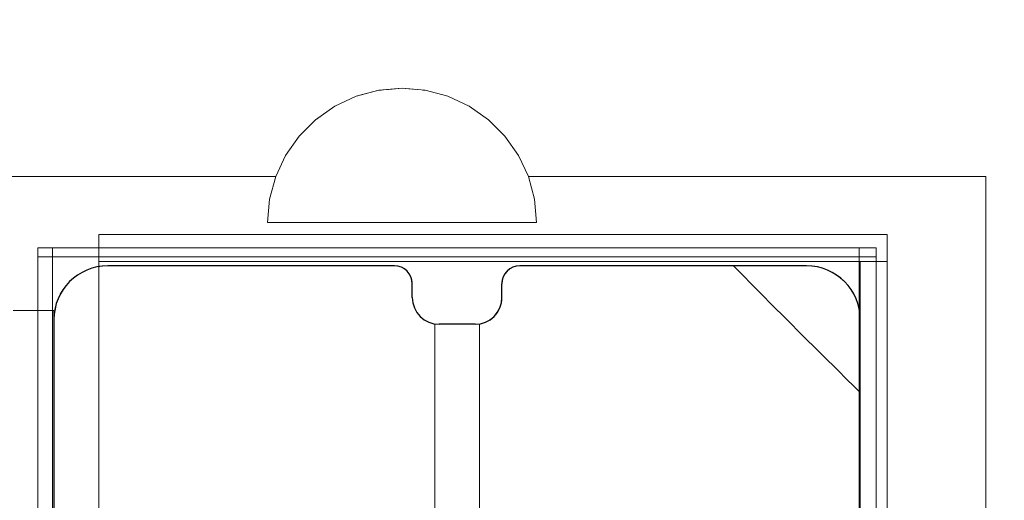
# Model space of a CAD drawing. Units: millimetres. Extents: x 13293 to 19887, y -84188 to -70262.
# Drawn here: x 18019 to 18128, y -77419 to -77365 of the extents above; entities that cross this region are included whole.
import ezdxf

# ---------------------------------------------------------------- set-up
doc = ezdxf.new("R2010")
doc.units = ezdxf.units.MM
doc.header["$MEASUREMENT"] = 0
doc.set_wipeout_variables(frame=1)
doc.linetypes.add('Hidden Line', pattern=[39.122222, 28.222222, -10.9])
doc.linetypes.add('Wipeout_Contour', pattern=[1000, 0, -1000])
for name, color, linetype, lineweight in [('0_Pen_No__128', 8, 'Continuous', 5), ('A-DIMS_Pen_No__1', 7, 'Continuous', 30), ('A-NPLT_Pen_No__1', 7, 'Continuous', 30)]:
    doc.layers.add(name, color=color, linetype=linetype, lineweight=lineweight)
for name, color, linetype, lineweight, true_color in [('0_Pen_No__2', 7, 'Continuous', 5, 0x747474), ('0_Pen_No__4', 7, 'Continuous', 5, 0x783c00), ('A-FLOR_Pen_No__2', 7, 'Continuous', 5, 0x747474), ('A-NPLT_Pen_No__2', 7, 'Continuous', 5, 0x747474)]:
    doc.layers.add(name, color=color, linetype=linetype, lineweight=lineweight, true_color=true_color)
doc.layers.add('A-DIMS', color=7, linetype='Continuous')
doc.layers.add('A-FLOR', color=7, linetype='Continuous')
doc.styles.add('GENERATED_STYLE_1', font='Tahoma_1.ttf')
doc.dimstyles.new('GENERATED_STYLE__1', dxfattribs={"dimtxt": 200, "dimasz": 95, "dimexe": 0.18, "dimexo": 10000, "dimgap": 0.09, "dimtad": 1, "dimtih": 1, "dimtoh": 1, "dimdec": 0, "dimzin": 0, "dimdsep": 46, "dimtxsty": 'GENERATED_STYLE_1', "dimblk": 'ARROWHEAD_6', "dimblk1": 'ARROWHEAD_6', "dimblk2": 'ARROWHEAD_6', "dimcen": 0.09, "dimclrd": 7, "dimclre": 7, "dimclrt": 7, "dimadec": 0, "dimazin": 0, "dimtfac": 1, "dimtdec": 4, "dimtmove": 0, "dimatfit": 3, "dimfxl": 1, "dimtolj": 1, "dimtzin": 0, "dimarcsym": 0})

# ---------------------------------------------------------------- blocks, each defined once
blk = doc.blocks.new('Slab_4', base_point=(18106.4, -77482.85))
at = {"layer": 'A-FLOR_Pen_No__2', "linetype": 'Continuous', "flags": 128}
blk.add_lwpolyline([(18112.4, -77430.85), (18112.4, -77398.85, 0.414214), (18106.4, -77392.85), (18074.4, -77392.85, 0.414214), (18072.4, -77394.85), (18072.4, -77396.38, -0.414214), (18069.4, -77399.38), (18065.4, -77399.38, -0.414214), (18062.4, -77396.38), (18062.4, -77394.85, 0.414214), (18060.4, -77392.85), (18028.4, -77392.85, 0.414214), (18022.4, -77398.85), (18022.4, -77430.85, 0.414214)], format="xyb", dxfattribs=at)
blk = doc.blocks.new('mice')
at = {"layer": '0_Pen_No__2', "linetype": 'Continuous'}
for p, q in [((90.64, 94), (0, 94)), ((0, 93), (0, 94)), ((1.64, 0), (1.64, 94)), ((93.56, 94), (90.64, 94)), ((91.64, 0), (91.64, 94)), ((93.56, 93), (93.56, 94)), ((0, 0), (0, 93)), ((90.64, 93), (0, 93)), ((93.56, 93), (90.64, 93)), ((93.56, 0), (93.56, 93))]:
    blk.add_line(p, q, dxfattribs=at)
blk = doc.blocks.new('500024_ME15_v')
at = {"layer": '0_Pen_No__128', "linetype": 'Continuous'}
for p, q in [((6.5, 22), (6.5, 99)), ((9.5, 99), (6.5, 99)), ((9.5, 22), (9.5, 99)), ((9.5, 99), (100.5, 99)), ((9.5, 96), (100.5, 96)), ((6.5, 20.09), (6.5, 22)), ((9.5, 20.09), (9.5, 22)), ((6.5, 18.24), (6.5, 20.09)), ((9.5, 18.24), (9.5, 20.09)), ((6.5, 16.5), (6.5, 18.24)), ((9.5, 16.5), (9.5, 18.24)), ((6.5, 14.93), (6.5, 16.5)), ((9.5, 14.93), (9.5, 16.5)), ((6.5, 13.57), (6.5, 14.93)), ((9.5, 13.57), (9.5, 14.93)), ((6.5, 12.47), (6.5, 13.57)), ((9.5, 12.47), (9.5, 13.57)), ((6.5, 11.66), (6.5, 12.47)), ((9.5, 11.66), (9.5, 12.47)), ((6.5, 11.17), (6.5, 11.66)), ((6.5, 11), (6.5, 11.17)), ((9.5, 11), (6.5, 11)), ((9.5, 11.17), (9.5, 11.66)), ((9.5, 11), (9.5, 11.17))]:
    blk.add_line(p, q, dxfattribs=at)
at = {"layer": '0_Pen_No__2', "linetype": 'Continuous'}
for p, q in [((0, 110), (0, 0)), ((110, 110), (0, 110)), ((9.5, 11), (100.5, 11))]:
    blk.add_line(p, q, dxfattribs=at)
blk = doc.blocks.new('brusu_kronsteinbs')
at = {"layer": '0_Pen_No__2', "linetype": 'Continuous'}
for p, q in [((105, 0), (105, 80)), ((100.44, 0), (101.3, 0)), ((101.3, 0), (102.12, 0)), ((102.12, 0), (102.88, 0)), ((102.88, 0), (103.55, 0)), ((103.55, 0), (104.11, 0)), ((104.11, 0), (104.55, 0)), ((104.55, 0), (104.85, 0)), ((104.85, 0), (105, 0))]:
    blk.add_line(p, q, dxfattribs=at)
blk = doc.blocks.new('Semisphere 12')
at = {"color": 254, "linetype": 'Wipeout_Contour', "lineweight": 0, "ltscale": 45.061125}
blk.add_wipeout([(-14.77, 0), (-15, 0), (-14.77, -0.45)], dxfattribs=at)
at = {"color": 254, "linetype": 'Wipeout_Contour', "lineweight": 0, "ltscale": 45.060557}
blk.add_wipeout([(-14.77, 0.45), (-15, 0), (-14.77, 0)], dxfattribs=at)
at = {"color": 254, "linetype": 'Wipeout_Contour', "lineweight": 0, "ltscale": 45.079248}
blk.add_wipeout([(-14.77, 0.89), (-15, 0), (-14.77, 0.45)], dxfattribs=at)
at = {"color": 254, "linetype": 'Wipeout_Contour', "lineweight": 0, "ltscale": 45.131065}
blk.add_wipeout([(-14.77, 1.3), (-15, 0), (-14.77, 0.89)], dxfattribs=at)
at = {"color": 254, "linetype": 'Wipeout_Contour', "lineweight": 0, "ltscale": 45.200937}
blk.add_wipeout([(-14.77, 1.67), (-15, 0), (-14.77, 1.3)], dxfattribs=at)
at = {"color": 254, "linetype": 'Wipeout_Contour', "lineweight": 0, "ltscale": 45.280062}
blk.add_wipeout([(-14.77, 2), (-15, 0), (-14.77, 1.67)], dxfattribs=at)
at = {"color": 254, "linetype": 'Wipeout_Contour', "lineweight": 0, "ltscale": 45.359109}
blk.add_wipeout([(-14.77, 2.26), (-15, 0), (-14.77, 2)], dxfattribs=at)
at = {"color": 254, "linetype": 'Wipeout_Contour', "lineweight": 0, "ltscale": 45.428882}
blk.add_wipeout([(-14.77, 2.45), (-15, 0), (-14.77, 2.26)], dxfattribs=at)
at = {"color": 254, "linetype": 'Wipeout_Contour', "lineweight": 0, "ltscale": 45.481381}
blk.add_wipeout([(-14.77, 2.57), (-15, 0), (-14.77, 2.45)], dxfattribs=at)
at = {"color": 254, "linetype": 'Wipeout_Contour', "lineweight": 0, "ltscale": 45.510726}
blk.add_wipeout([(-14.77, 2.6), (-15, 0), (-14.77, 2.57)], dxfattribs=at)
at = {"color": 254, "linetype": 'Wipeout_Contour', "lineweight": 0, "ltscale": 45.510304}
blk.add_wipeout([(-14.77, -2.57), (-15, 0), (-14.77, -2.6)], dxfattribs=at)
at = {"color": 254, "linetype": 'Wipeout_Contour', "lineweight": 0, "ltscale": 45.480179}
blk.add_wipeout([(-14.77, -2.45), (-15, 0), (-14.77, -2.57)], dxfattribs=at)
at = {"color": 254, "linetype": 'Wipeout_Contour', "lineweight": 0, "ltscale": 45.427078}
blk.add_wipeout([(-14.77, -2.26), (-15, 0), (-14.77, -2.45)], dxfattribs=at)
at = {"color": 254, "linetype": 'Wipeout_Contour', "lineweight": 0, "ltscale": 45.35697}
blk.add_wipeout([(-14.77, -2), (-15, 0), (-14.77, -2.26)], dxfattribs=at)
at = {"color": 254, "linetype": 'Wipeout_Contour', "lineweight": 0, "ltscale": 45.277908}
blk.add_wipeout([(-14.77, -1.67), (-15, 0), (-14.77, -2)], dxfattribs=at)
at = {"color": 254, "linetype": 'Wipeout_Contour', "lineweight": 0, "ltscale": 59.977594}
blk.add_wipeout([(-14.1, -5.05), (-14.77, -2.57), (-14.77, -2.6), (-14.1, -5.13)], dxfattribs=at)
at = {"color": 254, "linetype": 'Wipeout_Contour', "lineweight": 0, "ltscale": 45.199091}
blk.add_wipeout([(-14.77, -1.3), (-15, 0), (-14.77, -1.67)], dxfattribs=at)
at = {"color": 254, "linetype": 'Wipeout_Contour', "lineweight": 0, "ltscale": 59.837204}
blk.add_wipeout([(-14.1, -4.82), (-14.77, -2.45), (-14.77, -2.57), (-14.1, -5.05)], dxfattribs=at)
at = {"color": 254, "linetype": 'Wipeout_Contour', "lineweight": 0, "ltscale": 45.12981}
blk.add_wipeout([(-14.77, -0.89), (-15, 0), (-14.77, -1.3)], dxfattribs=at)
at = {"color": 254, "linetype": 'Wipeout_Contour', "lineweight": 0, "ltscale": 59.583823}
blk.add_wipeout([(-14.1, -4.44), (-14.77, -2.26), (-14.77, -2.45), (-14.1, -4.82)], dxfattribs=at)
at = {"color": 254, "linetype": 'Wipeout_Contour', "lineweight": 0, "ltscale": 45.078787}
blk.add_wipeout([(-14.77, -0.45), (-15, 0), (-14.77, -0.89)], dxfattribs=at)
at = {"color": 254, "linetype": 'Wipeout_Contour', "lineweight": 0, "ltscale": 59.24562}
blk.add_wipeout([(-14.1, -3.93), (-14.77, -2), (-14.77, -2.26), (-14.1, -4.44)], dxfattribs=at)
at = {"color": 254, "linetype": 'Wipeout_Contour', "lineweight": 0, "ltscale": 59.914354}
blk.add_wipeout([(-12.99, -7.39), (-14.1, -5.05), (-14.1, -5.13), (-12.99, -7.5)], dxfattribs=at)
at = {"color": 254, "linetype": 'Wipeout_Contour', "lineweight": 0, "ltscale": 57.779099}
blk.add_wipeout([(-14.1, 0), (-14.77, 0), (-14.77, -0.45), (-14.1, -0.89)], dxfattribs=at)
at = {"color": 254, "linetype": 'Wipeout_Contour', "lineweight": 0, "ltscale": 58.861455}
blk.add_wipeout([(-14.77, -1.67), (-14.77, -2), (-14.1, -3.93), (-14.1, -3.3)], dxfattribs=at)
at = {"color": 254, "linetype": 'Wipeout_Contour', "lineweight": 0, "ltscale": 59.571597}
blk.add_wipeout([(-12.99, -7.05), (-14.1, -4.82), (-14.1, -5.05), (-12.99, -7.39)], dxfattribs=at)
at = {"color": 254, "linetype": 'Wipeout_Contour', "lineweight": 0, "ltscale": 57.781499}
blk.add_wipeout([(-14.77, 0.45), (-14.77, 0), (-14.1, 0), (-14.1, 0.89)], dxfattribs=at)
at = {"color": 254, "linetype": 'Wipeout_Contour', "lineweight": 0, "ltscale": 58.476922}
blk.add_wipeout([(-14.1, -2.57), (-14.77, -1.3), (-14.77, -1.67), (-14.1, -3.3)], dxfattribs=at)
at = {"color": 254, "linetype": 'Wipeout_Contour', "lineweight": 0, "ltscale": 58.942249}
blk.add_wipeout([(-14.1, -4.44), (-14.1, -4.82), (-12.99, -7.05), (-12.99, -6.5)], dxfattribs=at)
at = {"color": 254, "linetype": 'Wipeout_Contour', "lineweight": 0, "ltscale": 57.902044}
blk.add_wipeout([(-14.77, 0.89), (-14.77, 0.45), (-14.1, 0.89), (-14.1, 1.75)], dxfattribs=at)
at = {"color": 254, "linetype": 'Wipeout_Contour', "lineweight": 0, "ltscale": 58.139425}
blk.add_wipeout([(-14.77, -0.89), (-14.77, -1.3), (-14.1, -2.57), (-14.1, -1.75)], dxfattribs=at)
at = {"color": 254, "linetype": 'Wipeout_Contour', "lineweight": 0, "ltscale": 58.092236}
blk.add_wipeout([(-14.1, -4.44), (-12.99, -6.5), (-12.99, -5.75), (-14.1, -3.93)], dxfattribs=at)
at = {"color": 254, "linetype": 'Wipeout_Contour', "lineweight": 0, "ltscale": 59.836506}
blk.add_wipeout([(-11.49, -9.5), (-12.99, -7.39), (-12.99, -7.5), (-11.49, -9.64)], dxfattribs=at)
at = {"color": 254, "linetype": 'Wipeout_Contour', "lineweight": 0, "ltscale": 58.152571}
blk.add_wipeout([(-14.77, 1.3), (-14.77, 0.89), (-14.1, 1.75), (-14.1, 2.57)], dxfattribs=at)
at = {"color": 254, "linetype": 'Wipeout_Contour', "lineweight": 0, "ltscale": 57.893263}
blk.add_wipeout([(-14.77, -0.45), (-14.77, -0.89), (-14.1, -1.75), (-14.1, -0.89)], dxfattribs=at)
at = {"color": 254, "linetype": 'Wipeout_Contour', "lineweight": 0, "ltscale": 57.115385}
blk.add_wipeout([(-12.99, -4.82), (-14.1, -3.3), (-14.1, -3.93), (-12.99, -5.75)], dxfattribs=at)
at = {"color": 254, "linetype": 'Wipeout_Contour', "lineweight": 0, "ltscale": 59.221734}
blk.add_wipeout([(-11.49, -9.06), (-12.99, -7.05), (-12.99, -7.39), (-11.49, -9.5)], dxfattribs=at)
at = {"layer": '0_Pen_No__4', "linetype": 'Continuous'}
blk.add_line((-15, 0), (-14.77, -2.6), dxfattribs=at)
at = {"color": 254, "linetype": 'Wipeout_Contour', "lineweight": 0, "ltscale": 58.492552}
blk.add_wipeout([(-14.77, 1.67), (-14.77, 1.3), (-14.1, 2.57), (-14.1, 3.3)], dxfattribs=at)
at = {"color": 254, "linetype": 'Wipeout_Contour', "lineweight": 0, "ltscale": 54.272751}
blk.add_wipeout([(-12.99, 0), (-14.1, 0), (-14.1, -0.89), (-12.99, -1.3)], dxfattribs=at)
at = {"color": 254, "linetype": 'Wipeout_Contour', "lineweight": 0, "ltscale": 56.125928}
blk.add_wipeout([(-12.99, -3.75), (-14.1, -2.57), (-14.1, -3.3), (-12.99, -4.82)], dxfattribs=at)
at = {"color": 254, "linetype": 'Wipeout_Contour', "lineweight": 0, "ltscale": 58.0781}
blk.add_wipeout([(-12.99, -6.5), (-12.99, -7.05), (-11.49, -9.06), (-11.49, -8.35)], dxfattribs=at)
at = {"color": 254, "linetype": 'Wipeout_Contour', "lineweight": 0, "ltscale": 58.877618}
blk.add_wipeout([(-14.77, 2), (-14.77, 1.67), (-14.1, 3.3), (-14.1, 3.93)], dxfattribs=at)
at = {"color": 254, "linetype": 'Wipeout_Contour', "lineweight": 0, "ltscale": 55.247243}
blk.add_wipeout([(-12.99, -2.57), (-14.1, -1.75), (-14.1, -2.57), (-12.99, -3.75)], dxfattribs=at)
at = {"color": 254, "linetype": 'Wipeout_Contour', "lineweight": 0, "ltscale": 56.513193}
blk.add_wipeout([(-11.49, -7.39), (-12.99, -5.75), (-12.99, -6.5), (-11.49, -8.35)], dxfattribs=at)
at = {"color": 254, "linetype": 'Wipeout_Contour', "lineweight": 0, "ltscale": 59.753396}
blk.add_wipeout([(-11.49, -9.64), (-9.64, -11.49), (-9.64, -11.32), (-11.49, -9.5)], dxfattribs=at)
at = {"color": 254, "linetype": 'Wipeout_Contour', "lineweight": 0, "ltscale": 59.260448}
blk.add_wipeout([(-14.1, 4.44), (-14.77, 2.26), (-14.77, 2), (-14.1, 3.93)], dxfattribs=at)
at = {"color": 254, "linetype": 'Wipeout_Contour', "lineweight": 0, "ltscale": 54.283116}
blk.add_wipeout([(-12.99, 1.3), (-14.1, 0.89), (-14.1, 0), (-12.99, 0)], dxfattribs=at)
at = {"color": 254, "linetype": 'Wipeout_Contour', "lineweight": 0, "ltscale": 54.597115}
blk.add_wipeout([(-12.99, -1.3), (-14.1, -0.89), (-14.1, -1.75), (-12.99, -2.57)], dxfattribs=at)
at = {"color": 254, "linetype": 'Wipeout_Contour', "lineweight": 0, "ltscale": 54.686691}
blk.add_wipeout([(-11.49, -6.2), (-12.99, -4.82), (-12.99, -5.75), (-11.49, -7.39)], dxfattribs=at)
at = {"color": 254, "linetype": 'Wipeout_Contour', "lineweight": 0, "ltscale": 58.828785}
blk.add_wipeout([(-9.64, -10.8), (-11.49, -9.06), (-11.49, -9.5), (-9.64, -11.32)], dxfattribs=at)
at = {"layer": '0_Pen_No__4', "linetype": 'Continuous'}
blk.add_line((-14.77, -2.6), (-14.1, -5.13), dxfattribs=at)
at = {"color": 254, "linetype": 'Wipeout_Contour', "lineweight": 0, "ltscale": 59.595696}
blk.add_wipeout([(-14.1, 4.82), (-14.77, 2.45), (-14.77, 2.26), (-14.1, 4.44)], dxfattribs=at)
at = {"color": 254, "linetype": 'Wipeout_Contour', "lineweight": 0, "ltscale": 49.153785}
blk.add_wipeout([(-11.49, 0), (-12.99, 0), (-12.99, -1.3), (-11.49, -1.67)], dxfattribs=at)
at = {"color": 254, "linetype": 'Wipeout_Contour', "lineweight": 0, "ltscale": 52.803769}
blk.add_wipeout([(-11.49, -4.82), (-12.99, -3.75), (-12.99, -4.82), (-11.49, -6.2)], dxfattribs=at)
at = {"color": 254, "linetype": 'Wipeout_Contour', "lineweight": 0, "ltscale": 57.087943}
blk.add_wipeout([(-11.49, -9.06), (-9.64, -10.8), (-9.64, -9.95), (-11.49, -8.35)], dxfattribs=at)
at = {"color": 254, "linetype": 'Wipeout_Contour', "lineweight": 0, "ltscale": 59.844876}
blk.add_wipeout([(-14.1, 5.05), (-14.77, 2.57), (-14.77, 2.45), (-14.1, 4.82)], dxfattribs=at)
at = {"color": 254, "linetype": 'Wipeout_Contour', "lineweight": 0, "ltscale": 51.100497}
blk.add_wipeout([(-12.99, -2.57), (-12.99, -3.75), (-11.49, -4.82), (-11.49, -3.3)], dxfattribs=at)
at = {"color": 254, "linetype": 'Wipeout_Contour', "lineweight": 0, "ltscale": 54.670321}
blk.add_wipeout([(-11.49, -8.35), (-9.64, -9.95), (-9.64, -8.8), (-11.49, -7.39)], dxfattribs=at)
at = {"color": 254, "linetype": 'Wipeout_Contour', "lineweight": 0, "ltscale": 59.67541}
blk.add_wipeout([(-7.5, -12.79), (-9.64, -11.32), (-9.64, -11.49), (-7.5, -12.99)], dxfattribs=at)
at = {"layer": '0_Pen_No__4', "linetype": 'Continuous'}
blk.add_line((-14.1, -5.13), (-12.99, -7.5), dxfattribs=at)
at = {"color": 254, "linetype": 'Wipeout_Contour', "lineweight": 0, "ltscale": 59.980258}
blk.add_wipeout([(-14.1, 5.13), (-14.77, 2.6), (-14.77, 2.57), (-14.1, 5.05)], dxfattribs=at)
at = {"color": 254, "linetype": 'Wipeout_Contour', "lineweight": 0, "ltscale": 49.816417}
blk.add_wipeout([(-12.99, -1.3), (-12.99, -2.57), (-11.49, -3.3), (-11.49, -1.67)], dxfattribs=at)
at = {"color": 254, "linetype": 'Wipeout_Contour', "lineweight": 0, "ltscale": 51.793236}
blk.add_wipeout([(-11.49, -6.2), (-11.49, -7.39), (-9.64, -8.8), (-9.64, -7.39)], dxfattribs=at)
at = {"color": 254, "linetype": 'Wipeout_Contour', "lineweight": 0, "ltscale": 58.440979}
blk.add_wipeout([(-9.64, -10.8), (-9.64, -11.32), (-7.5, -12.79), (-7.5, -12.21)], dxfattribs=at)
at = {"layer": '0_Pen_No__4', "linetype": 'Continuous'}
blk.add_line((-15, 0), (-14.77, 2.6), dxfattribs=at)
at = {"color": 254, "linetype": 'Wipeout_Contour', "lineweight": 0, "ltscale": 54.626954}
blk.add_wipeout([(-12.99, 2.57), (-14.1, 1.75), (-14.1, 0.89), (-12.99, 1.3)], dxfattribs=at)
at = {"color": 254, "linetype": 'Wipeout_Contour', "lineweight": 0, "ltscale": 48.755091}
blk.add_wipeout([(-9.64, -5.75), (-11.49, -4.82), (-11.49, -6.2), (-9.64, -7.39)], dxfattribs=at)
at = {"color": 254, "linetype": 'Wipeout_Contour', "lineweight": 0, "ltscale": 56.089855}
blk.add_wipeout([(-7.5, -11.25), (-9.64, -9.95), (-9.64, -10.8), (-7.5, -12.21)], dxfattribs=at)
at = {"color": 254, "linetype": 'Wipeout_Contour', "lineweight": 0, "ltscale": 59.612418}
blk.add_wipeout([(-5.13, -13.88), (-7.5, -12.79), (-7.5, -12.99), (-5.13, -14.1)], dxfattribs=at)
at = {"layer": '0_Pen_No__4', "linetype": 'Continuous'}
blk.add_line((-12.99, -7.5), (-11.49, -9.64), dxfattribs=at)
at = {"color": 254, "linetype": 'Wipeout_Contour', "lineweight": 0, "ltscale": 55.289648}
blk.add_wipeout([(-12.99, 3.75), (-14.1, 2.57), (-14.1, 1.75), (-12.99, 2.57)], dxfattribs=at)
at = {"color": 254, "linetype": 'Wipeout_Contour', "lineweight": 0, "ltscale": 45.931773}
blk.add_wipeout([(-11.49, -4.82), (-9.64, -5.75), (-9.64, -3.93), (-11.49, -3.3)], dxfattribs=at)
at = {"color": 254, "linetype": 'Wipeout_Contour', "lineweight": 0, "ltscale": 52.773269}
blk.add_wipeout([(-7.5, -9.95), (-9.64, -8.8), (-9.64, -9.95), (-7.5, -11.25)], dxfattribs=at)
at = {"color": 254, "linetype": 'Wipeout_Contour', "lineweight": 0, "ltscale": 58.107797}
blk.add_wipeout([(-7.5, -12.21), (-7.5, -12.79), (-5.13, -13.88), (-5.13, -13.25)], dxfattribs=at)
at = {"color": 254, "linetype": 'Wipeout_Contour', "lineweight": 0, "ltscale": 56.174103}
blk.add_wipeout([(-12.99, 4.82), (-14.1, 3.3), (-14.1, 2.57), (-12.99, 3.75)], dxfattribs=at)
at = {"color": 254, "linetype": 'Wipeout_Contour', "lineweight": 0, "ltscale": 49.179545}
blk.add_wipeout([(-12.99, 1.3), (-12.99, 0), (-11.49, 0), (-11.49, 1.67)], dxfattribs=at)
at = {"color": 254, "linetype": 'Wipeout_Contour', "lineweight": 0, "ltscale": 48.736872}
blk.add_wipeout([(-9.64, -7.39), (-9.64, -8.8), (-7.5, -9.95), (-7.5, -8.35)], dxfattribs=at)
at = {"color": 254, "linetype": 'Wipeout_Contour', "lineweight": 0, "ltscale": 55.211192}
blk.add_wipeout([(-5.13, -12.21), (-7.5, -11.25), (-7.5, -12.21), (-5.13, -13.25)], dxfattribs=at)
at = {"color": 254, "linetype": 'Wipeout_Contour', "lineweight": 0, "ltscale": 59.573014}
blk.add_wipeout([(-2.6, -14.55), (-5.13, -13.88), (-5.13, -14.1), (-2.6, -14.77)], dxfattribs=at)
at = {"layer": '0_Pen_No__4', "linetype": 'Continuous'}
blk.add_line((-11.49, -9.64), (-9.64, -11.49), dxfattribs=at)
at = {"color": 254, "linetype": 'Wipeout_Contour', "lineweight": 0, "ltscale": 57.16312}
blk.add_wipeout([(-12.99, 5.75), (-14.1, 3.93), (-14.1, 3.3), (-12.99, 4.82)], dxfattribs=at)
at = {"color": 254, "linetype": 'Wipeout_Contour', "lineweight": 0, "ltscale": 42.589015}
blk.add_wipeout([(-11.49, -1.67), (-9.64, -2), (-9.64, 0), (-11.49, 0)], dxfattribs=at)
at = {"color": 254, "linetype": 'Wipeout_Contour', "lineweight": 0, "ltscale": 44.34209}
blk.add_wipeout([(-7.5, -6.5), (-9.64, -5.75), (-9.64, -7.39), (-7.5, -8.35)], dxfattribs=at)
at = {"color": 254, "linetype": 'Wipeout_Contour', "lineweight": 0, "ltscale": 51.064017}
blk.add_wipeout([(-7.5, -9.95), (-7.5, -11.25), (-5.13, -12.21), (-5.13, -10.8)], dxfattribs=at)
at = {"color": 254, "linetype": 'Wipeout_Contour', "lineweight": 0, "ltscale": 57.873995}
blk.add_wipeout([(-5.13, -13.25), (-5.13, -13.88), (-2.6, -14.55), (-2.6, -13.88)], dxfattribs=at)
at = {"layer": '0_Pen_No__4', "linetype": 'Continuous'}
blk.add_line((-9.64, -11.49), (-7.5, -12.99), dxfattribs=at)
at = {"color": 254, "linetype": 'Wipeout_Contour', "lineweight": 0, "ltscale": 58.134439}
blk.add_wipeout([(-14.1, 4.44), (-14.1, 3.93), (-12.99, 5.75), (-12.99, 6.5)], dxfattribs=at)
at = {"color": 254, "linetype": 'Wipeout_Contour', "lineweight": 0, "ltscale": 49.886352}
blk.add_wipeout([(-12.99, 2.57), (-12.99, 1.3), (-11.49, 1.67), (-11.49, 3.3)], dxfattribs=at)
at = {"color": 254, "linetype": 'Wipeout_Contour', "lineweight": 0, "ltscale": 43.746241}
blk.add_wipeout([(-11.49, -3.3), (-9.64, -3.93), (-9.64, -2), (-11.49, -1.67)], dxfattribs=at)
at = {"color": 254, "linetype": 'Wipeout_Contour', "lineweight": 0, "ltscale": 45.900409}
blk.add_wipeout([(-5.13, -9.06), (-7.5, -8.35), (-7.5, -9.95), (-5.13, -10.8)], dxfattribs=at)
at = {"color": 254, "linetype": 'Wipeout_Contour', "lineweight": 0, "ltscale": 54.571665}
blk.add_wipeout([(-2.6, -12.79), (-5.13, -12.21), (-5.13, -13.25), (-2.6, -13.88)], dxfattribs=at)
at = {"color": 254, "linetype": 'Wipeout_Contour', "lineweight": 0, "ltscale": 59.565256}
blk.add_wipeout([(0, -14.77), (-2.6, -14.55), (-2.6, -14.77), (0, -15)], dxfattribs=at)
at = {"color": 254, "linetype": 'Wipeout_Contour', "lineweight": 0, "ltscale": 58.975124}
blk.add_wipeout([(-14.1, 4.82), (-14.1, 4.44), (-12.99, 6.5), (-12.99, 7.05)], dxfattribs=at)
at = {"color": 254, "linetype": 'Wipeout_Contour', "lineweight": 0, "ltscale": 42.643582}
blk.add_wipeout([(-11.49, 0), (-9.64, 0), (-9.64, 2), (-11.49, 1.67)], dxfattribs=at)
at = {"color": 254, "linetype": 'Wipeout_Contour', "lineweight": 0, "ltscale": 40.097549}
blk.add_wipeout([(-7.5, -4.44), (-9.64, -3.93), (-9.64, -5.75), (-7.5, -6.5)], dxfattribs=at)
at = {"color": 254, "linetype": 'Wipeout_Contour', "lineweight": 0, "ltscale": 49.787001}
blk.add_wipeout([(-5.13, -10.8), (-5.13, -12.21), (-2.6, -12.79), (-2.6, -11.32)], dxfattribs=at)
at = {"color": 254, "linetype": 'Wipeout_Contour', "lineweight": 0, "ltscale": 57.775565}
blk.add_wipeout([(-2.6, -14.55), (0, -14.77), (0, -14.1), (-2.6, -13.88)], dxfattribs=at)
at = {"layer": '0_Pen_No__4', "linetype": 'Continuous'}
for p, q in [((-7.5, -12.99), (-5.13, -14.1)), ((-2.6, -14.77), (0, -15)), ((0, -15), (0, -14.77))]:
    blk.add_line(p, q, dxfattribs=at)
at = {"color": 254, "linetype": 'Wipeout_Contour', "lineweight": 0, "ltscale": 59.592519}
blk.add_wipeout([(-12.99, 7.39), (-14.1, 5.05), (-14.1, 4.82), (-12.99, 7.05)], dxfattribs=at)
at = {"color": 254, "linetype": 'Wipeout_Contour', "lineweight": 0, "ltscale": 34.802419}
blk.add_wipeout([(-7.5, 0), (-9.64, 0), (-9.64, -2), (-7.5, -2.26)], dxfattribs=at)
at = {"color": 254, "linetype": 'Wipeout_Contour', "lineweight": 0, "ltscale": 40.078348}
blk.add_wipeout([(-5.13, -7.05), (-7.5, -6.5), (-7.5, -8.35), (-5.13, -9.06)], dxfattribs=at)
at = {"color": 254, "linetype": 'Wipeout_Contour', "lineweight": 0, "ltscale": 54.265208}
blk.add_wipeout([(0, -12.99), (-2.6, -12.79), (-2.6, -13.88), (0, -14.1)], dxfattribs=at)
at = {"layer": '0_Pen_No__4', "linetype": 'Continuous'}
for p, q in [((-5.13, -14.1), (-2.6, -14.77)), ((0, -14.77), (0, -14.1))]:
    blk.add_line(p, q, dxfattribs=at)
at = {"color": 254, "linetype": 'Wipeout_Contour', "lineweight": 0, "ltscale": 59.921611}
blk.add_wipeout([(-12.99, 7.5), (-14.1, 5.13), (-14.1, 5.05), (-12.99, 7.39)], dxfattribs=at)
at = {"color": 254, "linetype": 'Wipeout_Contour', "lineweight": 0, "ltscale": 36.673678}
blk.add_wipeout([(-7.5, -2.26), (-9.64, -2), (-9.64, -3.93), (-7.5, -4.44)], dxfattribs=at)
at = {"color": 254, "linetype": 'Wipeout_Contour', "lineweight": 0, "ltscale": 43.71582}
blk.add_wipeout([(-2.6, -9.5), (-5.13, -9.06), (-5.13, -10.8), (-2.6, -11.32)], dxfattribs=at)
at = {"layer": '0_Pen_No__4', "linetype": 'Continuous'}
blk.add_line((-14.77, 2.6), (-14.1, 5.13), dxfattribs=at)
at = {"color": 254, "linetype": 'Wipeout_Contour', "lineweight": 0, "ltscale": 51.196084}
blk.add_wipeout([(-12.99, 3.75), (-12.99, 2.57), (-11.49, 3.3), (-11.49, 4.82)], dxfattribs=at)
at = {"color": 254, "linetype": 'Wipeout_Contour', "lineweight": 0, "ltscale": 34.155018}
blk.add_wipeout([(-5.13, -4.82), (-7.5, -4.44), (-7.5, -6.5), (-5.13, -7.05)], dxfattribs=at)
at = {"color": 254, "linetype": 'Wipeout_Contour', "lineweight": 0, "ltscale": 49.14344}
blk.add_wipeout([(-2.6, -11.32), (-2.6, -12.79), (0, -12.99), (0, -11.49)], dxfattribs=at)
at = {"layer": '0_Pen_No__4', "linetype": 'Continuous'}
blk.add_line((0, -14.1), (0, -12.99), dxfattribs=at)
at = {"color": 254, "linetype": 'Wipeout_Contour', "lineweight": 0, "ltscale": 52.907271}
blk.add_wipeout([(-11.49, 6.2), (-12.99, 4.82), (-12.99, 3.75), (-11.49, 4.82)], dxfattribs=at)
at = {"color": 254, "linetype": 'Wipeout_Contour', "lineweight": 0, "ltscale": 36.646239}
blk.add_wipeout([(-2.6, -7.39), (-5.13, -7.05), (-5.13, -9.06), (-2.6, -9.5)], dxfattribs=at)
at = {"color": 254, "linetype": 'Wipeout_Contour', "lineweight": 0, "ltscale": 54.784353}
blk.add_wipeout([(-11.49, 7.39), (-12.99, 5.75), (-12.99, 4.82), (-11.49, 6.2)], dxfattribs=at)
at = {"color": 254, "linetype": 'Wipeout_Contour', "lineweight": 0, "ltscale": 43.88773}
blk.add_wipeout([(-11.49, 1.67), (-9.64, 2), (-9.64, 3.93), (-11.49, 3.3)], dxfattribs=at)
at = {"color": 254, "linetype": 'Wipeout_Contour', "lineweight": 0, "ltscale": 42.576958}
blk.add_wipeout([(0, -9.64), (-2.6, -9.5), (-2.6, -11.32), (0, -11.49)], dxfattribs=at)
at = {"layer": '0_Pen_No__4', "linetype": 'Continuous'}
blk.add_line((0, -12.99), (0, -11.49), dxfattribs=at)
at = {"color": 254, "linetype": 'Wipeout_Contour', "lineweight": 0, "ltscale": 56.59598}
blk.add_wipeout([(-11.49, 8.35), (-12.99, 6.5), (-12.99, 5.75), (-11.49, 7.39)], dxfattribs=at)
at = {"color": 254, "linetype": 'Wipeout_Contour', "lineweight": 0, "ltscale": 34.914437}
blk.add_wipeout([(-7.5, 2.26), (-9.64, 2), (-9.64, 0), (-7.5, 0)], dxfattribs=at)
at = {"color": 254, "linetype": 'Wipeout_Contour', "lineweight": 0, "ltscale": 58.140681}
blk.add_wipeout([(-12.99, 7.05), (-12.99, 6.5), (-11.49, 8.35), (-11.49, 9.06)], dxfattribs=at)
at = {"color": 254, "linetype": 'Wipeout_Contour', "lineweight": 0, "ltscale": 46.113541}
blk.add_wipeout([(-11.49, 3.3), (-9.64, 3.93), (-9.64, 5.75), (-11.49, 4.82)], dxfattribs=at)
at = {"color": 254, "linetype": 'Wipeout_Contour', "lineweight": 0, "ltscale": 26.08889}
blk.add_wipeout([(-5.13, 0), (-7.5, 0), (-7.5, -2.26), (-5.13, -2.45)], dxfattribs=at)
at = {"color": 254, "linetype": 'Wipeout_Contour', "lineweight": 0, "ltscale": 59.260981}
blk.add_wipeout([(-11.49, 9.5), (-12.99, 7.39), (-12.99, 7.05), (-11.49, 9.06)], dxfattribs=at)
at = {"color": 254, "linetype": 'Wipeout_Contour', "lineweight": 0, "ltscale": 29.040333}
blk.add_wipeout([(-5.13, -2.45), (-7.5, -2.26), (-7.5, -4.44), (-5.13, -4.82)], dxfattribs=at)
at = {"color": 254, "linetype": 'Wipeout_Contour', "lineweight": 0, "ltscale": 59.850168}
blk.add_wipeout([(-11.49, 9.64), (-12.99, 7.5), (-12.99, 7.39), (-11.49, 9.5)], dxfattribs=at)
at = {"color": 254, "linetype": 'Wipeout_Contour', "lineweight": 0, "ltscale": 29.022216}
blk.add_wipeout([(-2.6, -5.05), (-5.13, -4.82), (-5.13, -7.05), (-2.6, -7.39)], dxfattribs=at)
at = {"layer": '0_Pen_No__4', "linetype": 'Continuous'}
blk.add_line((-14.1, 5.13), (-12.99, 7.5), dxfattribs=at)
at = {"color": 254, "linetype": 'Wipeout_Contour', "lineweight": 0, "ltscale": 48.938163}
blk.add_wipeout([(-11.49, 4.82), (-9.64, 5.75), (-9.64, 7.39), (-11.49, 6.2)], dxfattribs=at)
at = {"color": 254, "linetype": 'Wipeout_Contour', "lineweight": 0, "ltscale": 34.789541}
blk.add_wipeout([(0, -7.5), (-2.6, -7.39), (-2.6, -9.5), (0, -9.64)], dxfattribs=at)
at = {"layer": '0_Pen_No__4', "linetype": 'Continuous'}
blk.add_line((0, -11.49), (0, -9.64), dxfattribs=at)
at = {"color": 254, "linetype": 'Wipeout_Contour', "lineweight": 0, "ltscale": 51.954768}
blk.add_wipeout([(-11.49, 6.2), (-9.64, 7.39), (-9.64, 8.8), (-11.49, 7.39)], dxfattribs=at)
at = {"color": 254, "linetype": 'Wipeout_Contour', "lineweight": 0, "ltscale": 36.943126}
blk.add_wipeout([(-7.5, 4.44), (-9.64, 3.93), (-9.64, 2), (-7.5, 2.26)], dxfattribs=at)
at = {"color": 254, "linetype": 'Wipeout_Contour', "lineweight": 0, "ltscale": 54.800234}
blk.add_wipeout([(-11.49, 7.39), (-9.64, 8.8), (-9.64, 9.95), (-11.49, 8.35)], dxfattribs=at)
at = {"color": 254, "linetype": 'Wipeout_Contour', "lineweight": 0, "ltscale": 40.407171}
blk.add_wipeout([(-7.5, 6.5), (-9.64, 5.75), (-9.64, 3.93), (-7.5, 4.44)], dxfattribs=at)
at = {"color": 254, "linetype": 'Wipeout_Contour', "lineweight": 0, "ltscale": 26.332127}
blk.add_wipeout([(-5.13, 2.45), (-7.5, 2.26), (-7.5, 0), (-5.13, 0)], dxfattribs=at)
at = {"color": 254, "linetype": 'Wipeout_Contour', "lineweight": 0, "ltscale": 57.182867}
blk.add_wipeout([(-11.49, 8.35), (-9.64, 9.95), (-9.64, 10.8), (-11.49, 9.06)], dxfattribs=at)
at = {"color": 254, "linetype": 'Wipeout_Contour', "lineweight": 0, "ltscale": 29.539125}
blk.add_wipeout([(-5.13, 4.82), (-7.5, 4.44), (-7.5, 2.26), (-5.13, 2.45)], dxfattribs=at)
at = {"color": 254, "linetype": 'Wipeout_Contour', "lineweight": 0, "ltscale": 16.899874}
blk.add_wipeout([(-2.6, 0), (-5.13, 0), (-5.13, -2.45), (-2.6, -2.57)], dxfattribs=at)
at = {"color": 254, "linetype": 'Wipeout_Contour', "lineweight": 0, "ltscale": 58.887539}
blk.add_wipeout([(-9.64, 11.32), (-11.49, 9.5), (-11.49, 9.06), (-9.64, 10.8)], dxfattribs=at)
at = {"color": 254, "linetype": 'Wipeout_Contour', "lineweight": 0, "ltscale": 44.621032}
blk.add_wipeout([(-7.5, 8.35), (-9.64, 7.39), (-9.64, 5.75), (-7.5, 6.5)], dxfattribs=at)
at = {"color": 254, "linetype": 'Wipeout_Contour', "lineweight": 0, "ltscale": 17.500957}
blk.add_wipeout([(-2.6, 2.57), (-5.13, 2.45), (-5.13, 0), (-2.6, 0)], dxfattribs=at)
at = {"color": 254, "linetype": 'Wipeout_Contour', "lineweight": 0, "ltscale": 21.684783}
blk.add_wipeout([(-2.6, -2.57), (-5.13, -2.45), (-5.13, -4.82), (-2.6, -5.05)], dxfattribs=at)
at = {"color": 254, "linetype": 'Wipeout_Contour', "lineweight": 0, "ltscale": 59.774047}
blk.add_wipeout([(-11.49, 9.5), (-9.64, 11.32), (-9.64, 11.49), (-11.49, 9.64)], dxfattribs=at)
at = {"color": 254, "linetype": 'Wipeout_Contour', "lineweight": 0, "ltscale": 9.393091}
blk.add_wipeout([(0, 0), (-2.6, 0), (-2.6, -2.57), (0, -2.6)], dxfattribs=at)
at = {"color": 254, "linetype": 'Wipeout_Contour', "lineweight": 0, "ltscale": 26.076416}
blk.add_wipeout([(0, -5.13), (-2.6, -5.05), (-2.6, -7.39), (0, -7.5)], dxfattribs=at)
at = {"layer": '0_Pen_No__4', "linetype": 'Continuous'}
for p, q in [((-12.99, 7.5), (-11.49, 9.64)), ((0, -9.64), (0, -7.5))]:
    blk.add_line(p, q, dxfattribs=at)
at = {"color": 254, "linetype": 'Wipeout_Contour', "lineweight": 0, "ltscale": 48.962018}
blk.add_wipeout([(-9.64, 8.8), (-9.64, 7.39), (-7.5, 8.35), (-7.5, 9.95)], dxfattribs=at)
at = {"color": 254, "linetype": 'Wipeout_Contour', "lineweight": 0, "ltscale": 16.890495}
blk.add_wipeout([(0, -2.6), (-2.6, -2.57), (-2.6, -5.05), (0, -5.13)], dxfattribs=at)
at = {"layer": '0_Pen_No__4', "linetype": 'Continuous'}
for p, q in [((0, -5.13), (0, -2.6)), ((0, -7.5), (0, -5.13))]:
    blk.add_line(p, q, dxfattribs=at)
at = {"color": 254, "linetype": 'Wipeout_Contour', "lineweight": 0, "ltscale": 52.943618}
blk.add_wipeout([(-7.5, 11.25), (-9.64, 9.95), (-9.64, 8.8), (-7.5, 9.95)], dxfattribs=at)
at = {"color": 254, "linetype": 'Wipeout_Contour', "lineweight": 0, "ltscale": 34.621881}
blk.add_wipeout([(-5.13, 7.05), (-7.5, 6.5), (-7.5, 4.44), (-5.13, 4.82)], dxfattribs=at)
at = {"color": 254, "linetype": 'Wipeout_Contour', "lineweight": 0, "ltscale": 56.210202}
blk.add_wipeout([(-7.5, 12.21), (-9.64, 10.8), (-9.64, 9.95), (-7.5, 11.25)], dxfattribs=at)
at = {"color": 254, "linetype": 'Wipeout_Contour', "lineweight": 0, "ltscale": 40.435985}
blk.add_wipeout([(-5.13, 9.06), (-7.5, 8.35), (-7.5, 6.5), (-5.13, 7.05)], dxfattribs=at)
at = {"color": 254, "linetype": 'Wipeout_Contour', "lineweight": 0, "ltscale": 22.523529}
blk.add_wipeout([(-2.6, 5.05), (-5.13, 4.82), (-5.13, 2.45), (-2.6, 2.57)], dxfattribs=at)
at = {"color": 254, "linetype": 'Wipeout_Contour', "lineweight": 0, "ltscale": 58.514932}
blk.add_wipeout([(-9.64, 10.8), (-7.5, 12.21), (-7.5, 12.79), (-9.64, 11.32)], dxfattribs=at)
at = {"color": 254, "linetype": 'Wipeout_Contour', "lineweight": 0, "ltscale": 29.568156}
blk.add_wipeout([(-2.6, 7.39), (-5.13, 7.05), (-5.13, 4.82), (-2.6, 5.05)], dxfattribs=at)
at = {"color": 254, "linetype": 'Wipeout_Contour', "lineweight": 0, "ltscale": 9.93024}
blk.add_wipeout([(0, 2.6), (-2.6, 2.57), (-2.6, 0), (0, 0)], dxfattribs=at)
at = {"layer": '0_Pen_No__4', "linetype": 'Continuous'}
blk.add_line((0, -2.6), (0, 0), dxfattribs=at)
at = {"color": 254, "linetype": 'Wipeout_Contour', "lineweight": 0, "ltscale": 59.701981}
blk.add_wipeout([(-7.5, 12.99), (-9.64, 11.49), (-9.64, 11.32), (-7.5, 12.79)], dxfattribs=at)
at = {"color": 254, "linetype": 'Wipeout_Contour', "lineweight": 0, "ltscale": 17.519676}
blk.add_wipeout([(0, 5.13), (-2.6, 5.05), (-2.6, 2.57), (0, 2.6)], dxfattribs=at)
at = {"layer": '0_Pen_No__4', "linetype": 'Continuous'}
for p, q in [((-11.49, 9.64), (-9.64, 11.49)), ((0, 0), (0, 2.6))]:
    blk.add_line(p, q, dxfattribs=at)
at = {"color": 254, "linetype": 'Wipeout_Contour', "lineweight": 0, "ltscale": 46.160006}
blk.add_wipeout([(-5.13, 10.8), (-7.5, 9.95), (-7.5, 8.35), (-5.13, 9.06)], dxfattribs=at)
at = {"color": 254, "linetype": 'Wipeout_Contour', "lineweight": 0, "ltscale": 51.248828}
blk.add_wipeout([(-5.13, 12.21), (-7.5, 11.25), (-7.5, 9.95), (-5.13, 10.8)], dxfattribs=at)
at = {"color": 254, "linetype": 'Wipeout_Contour', "lineweight": 0, "ltscale": 55.338495}
blk.add_wipeout([(-5.13, 13.25), (-7.5, 12.21), (-7.5, 11.25), (-5.13, 12.21)], dxfattribs=at)
at = {"color": 254, "linetype": 'Wipeout_Contour', "lineweight": 0, "ltscale": 36.989102}
blk.add_wipeout([(-2.6, 9.5), (-5.13, 9.06), (-5.13, 7.05), (-2.6, 7.39)], dxfattribs=at)
at = {"color": 254, "linetype": 'Wipeout_Contour', "lineweight": 0, "ltscale": 58.186589}
blk.add_wipeout([(-7.5, 12.79), (-7.5, 12.21), (-5.13, 13.25), (-5.13, 13.88)], dxfattribs=at)
at = {"color": 254, "linetype": 'Wipeout_Contour', "lineweight": 0, "ltscale": 43.940739}
blk.add_wipeout([(-2.6, 11.32), (-5.13, 10.8), (-5.13, 9.06), (-2.6, 9.5)], dxfattribs=at)
at = {"color": 254, "linetype": 'Wipeout_Contour', "lineweight": 0, "ltscale": 26.358767}
blk.add_wipeout([(0, 7.5), (-2.6, 7.39), (-2.6, 5.05), (0, 5.13)], dxfattribs=at)
at = {"layer": '0_Pen_No__4', "linetype": 'Continuous'}
blk.add_line((0, 2.6), (0, 5.13), dxfattribs=at)
at = {"color": 254, "linetype": 'Wipeout_Contour', "lineweight": 0, "ltscale": 59.64206}
blk.add_wipeout([(-5.13, 14.1), (-7.5, 12.99), (-7.5, 12.79), (-5.13, 13.88)], dxfattribs=at)
at = {"color": 254, "linetype": 'Wipeout_Contour', "lineweight": 0, "ltscale": 34.942859}
blk.add_wipeout([(0, 9.64), (-2.6, 9.5), (-2.6, 7.39), (0, 7.5)], dxfattribs=at)
at = {"layer": '0_Pen_No__4', "linetype": 'Continuous'}
for p, q in [((-9.64, 11.49), (-7.5, 12.99)), ((0, 5.13), (0, 7.5))]:
    blk.add_line(p, q, dxfattribs=at)
at = {"color": 254, "linetype": 'Wipeout_Contour', "lineweight": 0, "ltscale": 49.940163}
blk.add_wipeout([(-5.13, 10.8), (-2.6, 11.32), (-2.6, 12.79), (-5.13, 12.21)], dxfattribs=at)
at = {"color": 254, "linetype": 'Wipeout_Contour', "lineweight": 0, "ltscale": 54.676709}
blk.add_wipeout([(-2.6, 13.88), (-5.13, 13.25), (-5.13, 12.21), (-2.6, 12.79)], dxfattribs=at)
at = {"color": 254, "linetype": 'Wipeout_Contour', "lineweight": 0, "ltscale": 42.672263}
blk.add_wipeout([(0, 11.49), (-2.6, 11.32), (-2.6, 9.5), (0, 9.64)], dxfattribs=at)
at = {"layer": '0_Pen_No__4', "linetype": 'Continuous'}
blk.add_line((0, 7.5), (0, 9.64), dxfattribs=at)
at = {"color": 254, "linetype": 'Wipeout_Contour', "lineweight": 0, "ltscale": 57.941383}
blk.add_wipeout([(-5.13, 13.25), (-2.6, 13.88), (-2.6, 14.55), (-5.13, 13.88)], dxfattribs=at)
at = {"color": 254, "linetype": 'Wipeout_Contour', "lineweight": 0, "ltscale": 59.601032}
blk.add_wipeout([(-2.6, 14.77), (-5.13, 14.1), (-5.13, 13.88), (-2.6, 14.55)], dxfattribs=at)
at = {"color": 254, "linetype": 'Wipeout_Contour', "lineweight": 0, "ltscale": 49.207976}
blk.add_wipeout([(-2.6, 11.32), (0, 11.49), (0, 12.99), (-2.6, 12.79)], dxfattribs=at)
at = {"layer": '0_Pen_No__4', "linetype": 'Continuous'}
for p, q in [((-7.5, 12.99), (-5.13, 14.1)), ((0, 9.64), (0, 11.49))]:
    blk.add_line(p, q, dxfattribs=at)
at = {"color": 254, "linetype": 'Wipeout_Contour', "lineweight": 0, "ltscale": 54.311036}
blk.add_wipeout([(0, 14.1), (-2.6, 13.88), (-2.6, 12.79), (0, 12.99)], dxfattribs=at)
at = {"layer": '0_Pen_No__4', "linetype": 'Continuous'}
blk.add_line((0, 11.49), (0, 12.99), dxfattribs=at)
at = {"color": 254, "linetype": 'Wipeout_Contour', "lineweight": 0, "ltscale": 57.807931}
blk.add_wipeout([(-2.6, 13.88), (0, 14.1), (0, 14.77), (-2.6, 14.55)], dxfattribs=at)
at = {"color": 254, "linetype": 'Wipeout_Contour', "lineweight": 0, "ltscale": 59.582842}
blk.add_wipeout([(0, 15), (-2.6, 14.77), (-2.6, 14.55), (0, 14.77)], dxfattribs=at)
at = {"layer": '0_Pen_No__4', "linetype": 'Continuous'}
for p, q in [((-5.13, 14.1), (-2.6, 14.77)), ((-2.6, 14.77), (0, 15)), ((0, 14.77), (0, 15)), ((0, 14.1), (0, 14.77)), ((0, 12.99), (0, 14.1))]:
    blk.add_line(p, q, dxfattribs=at)
blk = doc.blocks.new('*D80')
at = {"layer": 'A-DIMS_Pen_No__1', "linetype": 'Continuous', "transparency": 16777216}
for p, q in [((16161.47, -75574.81), (16161.47, -75387.31)), ((18112.4, -75574.81), (18112.4, -75387.31)), ((16211.47, -75431.06), (16111.47, -75531.06)), ((18062.4, -75531.06), (18162.4, -75431.06)), ((16086.47, -75481.06), (16161.47, -75481.06)), ((16161.47, -75481.06), (18112.4, -75481.06)), ((18112.4, -75481.06), (18187.4, -75481.06))]:
    blk.add_line(p, q, dxfattribs=at)
at = {"layer": 'A-DIMS_Pen_No__1', "transparency": 16777216, "insert": (16794.08, -75441.06), "char_height": 200, "attachment_point": 7, "style": 'GENERATED_STYLE_1'}
blk.add_mtext('\\A1;{\\fTahoma|b0|i0|c0|p34;1\xa0950}', dxfattribs=at)
blk = doc.blocks.new('ARROWHEAD_6')
at = {"color": 0, "linetype": 'Continuous', "lineweight": 0}
for p, q in [((-0.5, -0.5), (0.5, 0.5)), ((0, 0), (-1, 0))]:
    blk.add_line(p, q, dxfattribs=at)
blk = doc.blocks.new('*D83')
at = {"layer": 'A-DIMS_Pen_No__1', "linetype": 'Continuous', "transparency": 16777216}
for p, q in [((18112.4, -78097), (18112.4, -77909.5)), ((19812.4, -78097), (19812.4, -77909.5)), ((18162.4, -77953.25), (18062.4, -78053.25)), ((19762.4, -78053.25), (19862.4, -77953.25)), ((18037.4, -78003.25), (18112.4, -78003.25)), ((18112.4, -78003.25), (19812.4, -78003.25)), ((19812.4, -78003.25), (19887.4, -78003.25))]:
    blk.add_line(p, q, dxfattribs=at)
at = {"layer": 'A-DIMS_Pen_No__1', "transparency": 16777216, "insert": (18619.54, -77963.25), "char_height": 200, "attachment_point": 7, "style": 'GENERATED_STYLE_1'}
blk.add_mtext('\\A1;{\\fTahoma|b0|i0|c0|p34;1\xa0700}', dxfattribs=at)

msp = doc.modelspace()

# ---------------------------------------------------------------- linework, layer by layer
at = {"layer": 'A-NPLT_Pen_No__1', "linetype": 'Hidden Line'}
for p, q in [((18062.4, -77396.38), (18062.4, -77394.85)), ((18062.4, -77396.38), (18062.4, -77394.85)), ((18072.4, -77396.38), (18072.4, -77394.85))]:
    msp.add_line(p, q, dxfattribs=at)
at = {"layer": 'A-NPLT_Pen_No__1', "linetype": 'Continuous'}
msp.add_line((18069.4, -77399.38), (18065.4, -77399.38), dxfattribs=at)
at = {"layer": 'A-NPLT_Pen_No__1', "linetype": 'Continuous', "flags": 128}
for points in [[(18060.4, -77392.85), (18028.4, -77392.85)], [(18060.4, -77392.85), (18028.4, -77392.85)], [(18060.4, -77392.85), (18028.4, -77392.85)], [(18106.4, -77392.85), (18074.4, -77392.85)], [(18106.4, -77392.85), (18074.4, -77392.85)], [(18022.4, -77398.85), (18022.4, -77430.85)], [(18022.4, -77398.85), (18022.4, -77430.85)], [(18112.4, -77430.85), (18112.4, -77398.85)], [(18112.4, -77430.85), (18112.4, -77398.85)]]:
    msp.add_lwpolyline(points, dxfattribs=at)
at = {"layer": 'A-NPLT_Pen_No__1', "linetype": 'Continuous'}
for centre, radius, start, end in [((18028.4, -77398.85), 6, 90, 180), ((18060.4, -77394.85), 2, 0, 90), ((18060.4, -77394.85), 2, 0, 90), ((18074.4, -77394.85), 2, 90, 180), ((18106.4, -77398.85), 6, 0, 90), ((18065.4, -77396.38), 3, 180, 270), ((18069.4, -77396.38), 3, 270, 0)]:
    msp.add_arc(centre, radius, start, end, dxfattribs=at)
at = {"layer": 'A-NPLT_Pen_No__2', "linetype": 'Continuous', "flags": 128}
for points in [[(18064.9, -77399.34), (18064.9, -77420.53)], [(18069.9, -77420.53), (18069.9, -77399.34)]]:
    msp.add_lwpolyline(points, dxfattribs=at)
at = {"layer": 'A-NPLT_Pen_No__2', "linetype": 'Continuous'}
msp.add_arc((18812.4, -76692.85), 1000, 224.427, 225.573, dxfattribs=at)

# ---------------------------------------------------------------- block references
at = {"color": 3, "linetype": 'Continuous', "lineweight": 5, "zscale": 1000, "rotation": 270.0000000000001}
msp.add_blockref('500024_ME15_v', (18016.4, -77382.85), dxfattribs=at)
at = {"color": 36, "linetype": 'Continuous', "lineweight": 5, "true_color": 0x783c00, "zscale": 1000}
msp.add_blockref('mice', (18020.62, -77484.85), dxfattribs=at)
at = {"color": 36, "linetype": 'Continuous', "lineweight": 5, "true_color": 0x783c00, "xscale": -1, "zscale": 1000, "rotation": 180}
msp.add_blockref('brusu_kronsteinbs', (17917.4, -77397.85), dxfattribs=at)
at = {"layer": 'A-FLOR', "color": 8, "linetype": 'Continuous', "lineweight": 5, "true_color": 0x747474}
msp.add_blockref('Slab_4', (18106.4, -77482.85), dxfattribs=at)

# ---------------------------------------------------------------- next in the draw order: block references
at = {"color": 3, "linetype": 'Continuous', "lineweight": 5, "zscale": 1000, "rotation": 270}
msp.add_blockref('Semisphere 12', (18061.25, -77388.01), dxfattribs=at)

# ---------------------------------------------------------------- next in the draw order: dimensions: what is measured, and where the dimension line sits
at = {"layer": 'A-DIMS', "linetype": 'Continuous'}
dim = msp.add_linear_dim(base=(18112.4, -75481.06), p1=(16161.47, -77398.85), p2=(18112.4, -77398.85), text='1\xa0950', dimstyle='GENERATED_STYLE__1', dxfattribs=at)
dim.commit()
dim.dimension.update_dxf_attribs({"geometry": '*D80', "text_midpoint": (17136.02, -75341.06), "dimtype": 160})
dim = msp.add_linear_dim(base=(19812.4, -78003.25), p1=(18112.4, -77398.85), p2=(19812.4, -76692.85), dimstyle='GENERATED_STYLE__1', dxfattribs=at)
dim.commit()
dim.dimension.update_dxf_attribs({"geometry": '*D83', "text_midpoint": (18961.48, -77863.25), "dimtype": 160})

doc.saveas('drawing.dxf')
